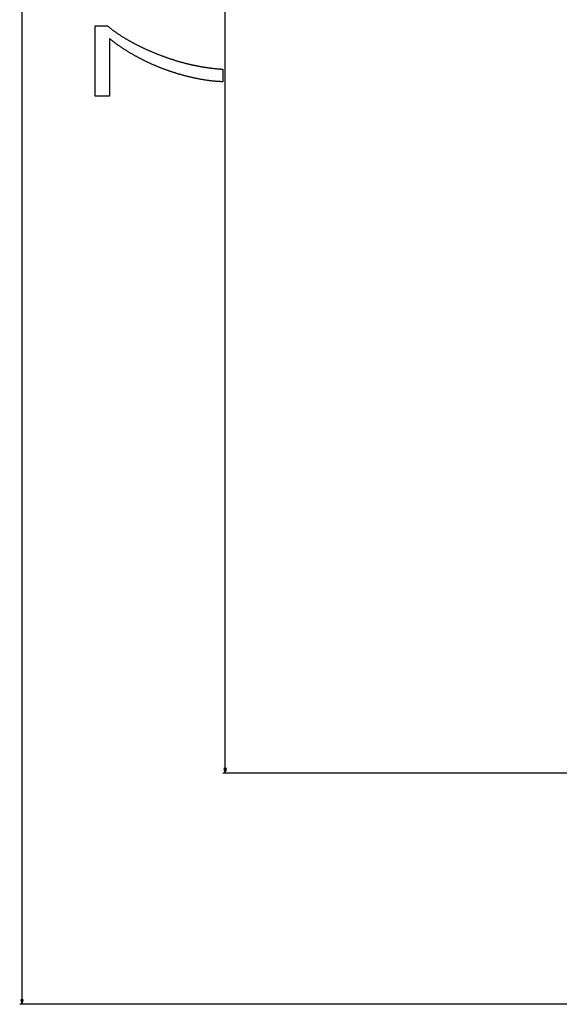
# Model space of a CAD drawing. Extents: x -1332 to 2600, y -560 to 2052.
# Drawn here: x -1275 to -1042, y -443 to -17 of the extents above; entities that cross this region are included whole.
import ezdxf

# ---------------------------------------------------------------- set-up
doc = ezdxf.new("R2010")
doc.units = 0
doc.header["$MEASUREMENT"] = 0
doc.layers.get('0').update_dxf_attribs({"linetype": 'CONTINUOUS'})

msp = doc.modelspace()

# ---------------------------------------------------------------- linework, layer by layer
at = {"color": 7}
for p, q in [((-1273.800781, -441.30426), (-1273.800781, 1349.796387)), ((-1185.966187, -341.30426), (-1185.966187, 375.832031)), ((-1034.259277, -343.236115), (-1186.966187, -343.236115)), ((-1186.483765, -341.30426), (-1185.966187, -343.236115)), ((-1185.448486, -341.30426), (-1186.483765, -341.30426)), ((-1185.966187, -343.236115), (-1185.448486, -341.30426)), ((-1274.318481, -441.30426), (-1273.800781, -443.236115)), ((-1273.283203, -441.30426), (-1274.318481, -441.30426)), ((-1273.800781, -443.236115), (-1273.283203, -441.30426)), ((-945.909302, -443.236115), (-1274.800781, -443.236115))]:
    msp.add_line(p, q, dxfattribs=at)
msp.add_lwpolyline([(-1235.966187, -50.511902), (-1242.188354, -50.511902), (-1242.188354, -20.178528), (-1236.841187, -20.178528), (-1236.67334, -20.316162), (-1236.504639, -20.453491), (-1236.334839, -20.590515), (-1236.164063, -20.727173), (-1235.99231, -20.863525), (-1235.81958, -20.999573), (-1235.645874, -21.135254), (-1235.471191, -21.27063), (-1235.295532, -21.405701), (-1235.118896, -21.540405), (-1234.941284, -21.674805), (-1234.762695, -21.808899), (-1234.583008, -21.942688), (-1234.402466, -22.076111), (-1234.220825, -22.209229), (-1234.03833, -22.34198), (-1233.854736, -22.474487), (-1233.670166, -22.606567), (-1233.484741, -22.738403), (-1233.298218, -22.869873), (-1233.110718, -23.001038), (-1232.922241, -23.131897), (-1232.732788, -23.26239), (-1232.542358, -23.392639), (-1232.350952, -23.522461), (-1232.158569, -23.652039), (-1231.96521, -23.78125), (-1231.770874, -23.910156), (-1231.575439, -24.038696), (-1231.37915, -24.166931), (-1231.181885, -24.294861), (-1230.983521, -24.422485), (-1230.78418, -24.549744), (-1230.583984, -24.676697), (-1230.38269, -24.803345), (-1230.18042, -24.929626), (-1229.977295, -25.055603), (-1229.773071, -25.181274), (-1229.567871, -25.30658), (-1229.361694, -25.43158), (-1229.154541, -25.556274), (-1228.946411, -25.680603), (-1228.737305, -25.804688), (-1228.5271, -25.928345), (-1228.31604, -26.051758), (-1228.104004, -26.174805), (-1227.890869, -26.297546), (-1227.67688, -26.419983), (-1227.461792, -26.542053), (-1227.24585, -26.663818), (-1227.028809, -26.785278), (-1226.810791, -26.906372), (-1226.591797, -27.027161), (-1226.371948, -27.147644), (-1226.151001, -27.267761), (-1225.929077, -27.387573), (-1225.706177, -27.50708), (-1225.4823, -27.626282), (-1225.257324, -27.745117), (-1225.031494, -27.863647), (-1224.804688, -27.981812), (-1224.576904, -28.09967), (-1224.348022, -28.217224), (-1224.118286, -28.334473), (-1223.887451, -28.451355), (-1223.655762, -28.567932), (-1223.422974, -28.684204), (-1223.189209, -28.80011), (-1222.95459, -28.91571), (-1222.718872, -29.031006), (-1222.482178, -29.145996), (-1222.244507, -29.26062), (-1222.005859, -29.374878), (-1221.766235, -29.488892), (-1221.525635, -29.602539), (-1221.284058, -29.715881), (-1221.041504, -29.828918), (-1220.797852, -29.941589), (-1220.553345, -30.053955), (-1220.307739, -30.165955), (-1220.061279, -30.27771), (-1219.813721, -30.389099), (-1219.565186, -30.500183), (-1219.315796, -30.610901), (-1219.065308, -30.721313), (-1218.813965, -30.831421), (-1218.561523, -30.941162), (-1218.308105, -31.050598), (-1218.053711, -31.159729), (-1217.79834, -31.268555), (-1217.541992, -31.377014), (-1217.284546, -31.485168), (-1217.026245, -31.592957), (-1216.766968, -31.7005), (-1216.506592, -31.807678), (-1216.245361, -31.91449), (-1215.983154, -32.021057), (-1215.719849, -32.127258), (-1215.455566, -32.233093), (-1215.19043, -32.338684), (-1214.924194, -32.443909), (-1214.656982, -32.548828), (-1214.388916, -32.653381), (-1214.144043, -32.74823), (-1213.89917, -32.842285), (-1213.654419, -32.93573), (-1213.409668, -33.028381), (-1213.164917, -33.120361), (-1212.920288, -33.211609), (-1212.675659, -33.302124), (-1212.43103, -33.391968), (-1212.186523, -33.481018), (-1211.942017, -33.569458), (-1211.69751, -33.657104), (-1211.453125, -33.74408), (-1211.20874, -33.830322), (-1210.964355, -33.915833), (-1210.719971, -34.000671), (-1210.475708, -34.084778), (-1210.231445, -34.168152), (-1209.987305, -34.250793), (-1209.743164, -34.332764), (-1209.499023, -34.414001), (-1209.254883, -34.494568), (-1209.010864, -34.574341), (-1208.766846, -34.653442), (-1208.522949, -34.731812), (-1208.279053, -34.809509), (-1208.035156, -34.886475), (-1207.79126, -34.962708), (-1207.547485, -35.038208), (-1207.303711, -35.113037), (-1207.059937, -35.187134), (-1206.816284, -35.260498), (-1206.572632, -35.33313), (-1206.328979, -35.40509), (-1206.085449, -35.476318), (-1205.841797, -35.546875), (-1205.598389, -35.616638), (-1205.354858, -35.68573), (-1205.11145, -35.75415), (-1204.868164, -35.821777), (-1204.624756, -35.888733), (-1204.38147, -35.954956), (-1204.138184, -36.020508), (-1203.89502, -36.085266), (-1203.651733, -36.149353), (-1203.408691, -36.212769), (-1203.165527, -36.275391), (-1202.922485, -36.337341), (-1202.679443, -36.39856), (-1202.436401, -36.459106), (-1202.193481, -36.51886), (-1201.950562, -36.577942), (-1201.707642, -36.636353), (-1201.464844, -36.69397), (-1201.222046, -36.750916), (-1200.979248, -36.807129), (-1200.736572, -36.862671), (-1200.493896, -36.91748), (-1200.251221, -36.971558), (-1200.008667, -37.024902), (-1199.766113, -37.077576), (-1199.52356, -37.129517), (-1199.281128, -37.180725), (-1199.038696, -37.231201), (-1198.796265, -37.281006), (-1198.553833, -37.330078), (-1198.311523, -37.378479), (-1198.069214, -37.426086), (-1197.827026, -37.473022), (-1197.584839, -37.519226), (-1197.342651, -37.564758), (-1197.100464, -37.609558), (-1196.858398, -37.653625), (-1196.616333, -37.69696), (-1196.374268, -37.739624), (-1196.132324, -37.781555), (-1195.890381, -37.822754), (-1195.64856, -37.863281), (-1195.406616, -37.903015), (-1195.164795, -37.942139), (-1194.923096, -37.980469), (-1194.681274, -38.018127), (-1194.439575, -38.055054), (-1194.197998, -38.091248), (-1193.956299, -38.12677), (-1193.714722, -38.161499), (-1193.473145, -38.195618), (-1193.231689, -38.228943), (-1192.990234, -38.261597), (-1192.748779, -38.293518), (-1192.507324, -38.324707), (-1192.265991, -38.355225), (-1192.024658, -38.38501), (-1191.783447, -38.414063), (-1191.542236, -38.442383), (-1191.301025, -38.470032), (-1191.059814, -38.496948), (-1190.818726, -38.523132), (-1190.577637, -38.548645), (-1190.33667, -38.573425), (-1190.095581, -38.597473), (-1189.854614, -38.62085), (-1189.61377, -38.643433), (-1189.372803, -38.665344), (-1189.131958, -38.686584), (-1188.891235, -38.707031), (-1188.650391, -38.726807), (-1188.409668, -38.745911), (-1188.168945, -38.764221), (-1187.928345, -38.78186), (-1187.687744, -38.798767), (-1187.447144, -38.814941), (-1187.206665, -38.830444), (-1186.966187, -38.845215), (-1186.966187, -44.289673), (-1187.177856, -44.285156), (-1187.390503, -44.279602), (-1187.604248, -44.27301), (-1187.819092, -44.265381), (-1188.034912, -44.256714), (-1188.251831, -44.247009), (-1188.469727, -44.236267), (-1188.688721, -44.224487), (-1188.908813, -44.21167), (-1189.129883, -44.197815), (-1189.352051, -44.182861), (-1189.575195, -44.166931), (-1189.799438, -44.149963), (-1190.024658, -44.131958), (-1190.250977, -44.112854), (-1190.478394, -44.092773), (-1190.706787, -44.071594), (-1190.936279, -44.049438), (-1191.166748, -44.026184), (-1191.398315, -44.001953), (-1191.630981, -43.976624), (-1191.864624, -43.950317), (-1192.099365, -43.922913), (-1192.335083, -43.894531), (-1192.571899, -43.865051), (-1192.809692, -43.834534), (-1193.048584, -43.802979), (-1193.288574, -43.770447), (-1193.529541, -43.736816), (-1193.771606, -43.702148), (-1194.014648, -43.666443), (-1194.258789, -43.6297), (-1194.504028, -43.591919), (-1194.750244, -43.553101), (-1194.997437, -43.513245), (-1195.24585, -43.472351), (-1195.495117, -43.43042), (-1195.745605, -43.387451), (-1195.99707, -43.343445), (-1196.249634, -43.298401), (-1196.503174, -43.252319), (-1196.757813, -43.205139), (-1197.013428, -43.156982), (-1197.270142, -43.107788), (-1197.527832, -43.057556), (-1197.786621, -43.006226), (-1198.046509, -42.953918), (-1198.307373, -42.900513), (-1198.569336, -42.84613), (-1198.832397, -42.790649), (-1199.096436, -42.734192), (-1199.36145, -42.676636), (-1199.627686, -42.618103), (-1199.894775, -42.558472), (-1200.163086, -42.497803), (-1200.432373, -42.436157), (-1200.702637, -42.373413), (-1200.973999, -42.309631), (-1201.24646, -42.244873), (-1201.519897, -42.179016), (-1201.794434, -42.112122), (-1202.069946, -42.044189), (-1202.346558, -41.97522), (-1202.624268, -41.905212), (-1202.902954, -41.834167), (-1203.182739, -41.762085), (-1203.463501, -41.688965), (-1203.708252, -41.624573), (-1203.952515, -41.55957), (-1204.196533, -41.493958), (-1204.440308, -41.427673), (-1204.683716, -41.360779), (-1204.92688, -41.293335), (-1205.1698, -41.22522), (-1205.412354, -41.156433), (-1205.654541, -41.087097), (-1205.896484, -41.017151), (-1206.138184, -40.946533), (-1206.379517, -40.875305), (-1206.620605, -40.803467), (-1206.861328, -40.731018), (-1207.101807, -40.657898), (-1207.341919, -40.584229), (-1207.581787, -40.509888), (-1207.821289, -40.434937), (-1208.060547, -40.359375), (-1208.299561, -40.283203), (-1208.538208, -40.20636), (-1208.776611, -40.128906), (-1209.014648, -40.050903), (-1209.252319, -39.972229), (-1209.489868, -39.892944), (-1209.727051, -39.812988), (-1209.963867, -39.732483), (-1210.200439, -39.651306), (-1210.436646, -39.569519), (-1210.672607, -39.487122), (-1210.908325, -39.404114), (-1211.143677, -39.320496), (-1211.378662, -39.236206), (-1211.613525, -39.151306), (-1211.8479, -39.065796), (-1212.082153, -38.979675), (-1212.31604, -38.892944), (-1212.549561, -38.805603), (-1212.782837, -38.71759), (-1213.015869, -38.628967), (-1213.248535, -38.539734), (-1213.480835, -38.44989), (-1213.712891, -38.359436), (-1213.944702, -38.268311), (-1214.176147, -38.176636), (-1214.407349, -38.08429), (-1214.638184, -37.991333), (-1214.868774, -37.897766), (-1215.099121, -37.803528), (-1215.329102, -37.70874), (-1215.558716, -37.613281), (-1215.788086, -37.517212), (-1216.017212, -37.420532), (-1216.245972, -37.323242), (-1216.474487, -37.225281), (-1216.702637, -37.12677), (-1216.930542, -37.027588), (-1217.158081, -36.927795), (-1217.385376, -36.827393), (-1217.612427, -36.726379), (-1217.839111, -36.624695), (-1218.06543, -36.522461), (-1218.291504, -36.419556), (-1218.517334, -36.31604), (-1218.742798, -36.211914), (-1218.968018, -36.107117), (-1219.192871, -36.00177), (-1219.41748, -35.895752), (-1219.641846, -35.789124), (-1219.865723, -35.681885), (-1220.089478, -35.574036), (-1220.312866, -35.465576), (-1220.536011, -35.356445), (-1220.758789, -35.246704), (-1220.981201, -35.136353), (-1221.203491, -35.025391), (-1221.425293, -34.913818), (-1221.668701, -34.790588), (-1221.911133, -34.667114), (-1222.152466, -34.543335), (-1222.392822, -34.41925), (-1222.63208, -34.294922), (-1222.870239, -34.170349), (-1223.107422, -34.04541), (-1223.343628, -33.920288), (-1223.578735, -33.794861), (-1223.812866, -33.669128), (-1224.045898, -33.543152), (-1224.277954, -33.416931), (-1224.509033, -33.290405), (-1224.738892, -33.163574), (-1224.967896, -33.036499), (-1225.195801, -32.909119), (-1225.422607, -32.781494), (-1225.648438, -32.653564), (-1225.873291, -32.525391), (-1226.096924, -32.396973), (-1226.319702, -32.268188), (-1226.541382, -32.139221), (-1226.762085, -32.009949), (-1226.981689, -31.880371), (-1227.200195, -31.750549), (-1227.417725, -31.620422), (-1227.634277, -31.490051), (-1227.849854, -31.359375), (-1228.064209, -31.228455), (-1228.277588, -31.097229), (-1228.48999, -30.965759), (-1228.701416, -30.833984), (-1228.911621, -30.701904), (-1229.120972, -30.569641), (-1229.329224, -30.437012), (-1229.536377, -30.304138), (-1229.742554, -30.171021), (-1229.947754, -30.037598), (-1230.151855, -29.903931), (-1230.35498, -29.769958), (-1230.556885, -29.635742), (-1230.757935, -29.501221), (-1230.957886, -29.366394), (-1231.15686, -29.231323), (-1231.354736, -29.096008), (-1231.551636, -28.960388), (-1231.747437, -28.824463), (-1231.942261, -28.688293), (-1232.135986, -28.55188), (-1232.328735, -28.415161), (-1232.520508, -28.278137), (-1232.711182, -28.140869), (-1232.900757, -28.003357), (-1233.089355, -27.86554), (-1233.276855, -27.727417), (-1233.463379, -27.58905), (-1233.648926, -27.450439), (-1233.833374, -27.311523), (-1234.016846, -27.172302), (-1234.199219, -27.032837), (-1234.380493, -26.893066), (-1234.560791, -26.753052), (-1234.740112, -26.612793), (-1234.918457, -26.472168), (-1235.095581, -26.33136), (-1235.271729, -26.190247), (-1235.446899, -26.048828), (-1235.621094, -25.907166), (-1235.794189, -25.765198), (-1235.966187, -25.622986)], close=True, dxfattribs=at)
for points in [[(-1186.483765, -341.30426), (-1185.966187, -343.236115), (-1186.483765, -341.30426), (-1185.448486, -341.30426)], [(-1274.318481, -441.30426), (-1273.800781, -443.236115), (-1274.318481, -441.30426), (-1273.283203, -441.30426)]]:
    msp.add_solid(points, dxfattribs=at)

doc.saveas('drawing.dxf')
